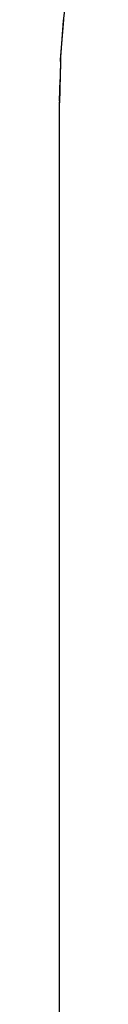
# Model space of a CAD drawing. Units: inches. Extents: x -6700 to 3101, y -4415 to 2235.
# Drawn here: x -6700 to -6683, y -1797 to 67 of the extents above; entities that cross this region are included whole.
import ezdxf

# ---------------------------------------------------------------- set-up
doc = ezdxf.new("R2010")
doc.units = ezdxf.units.IN
doc.layers.add('Elverdal_SafetyZone', color=7, linetype='Continuous', true_color=0x9c61d4)

msp = doc.modelspace()

# ---------------------------------------------------------------- linework, layer by layer
at = {"layer": 'Elverdal_SafetyZone'}
for p, q in [((-6692.6, 64.8), (-6683.2, 141.3)), ((-6698.3, -12.3), (-6692.6, 64.8)), ((-6698.1, -8.7), (-6692.3, 66.8)), ((-6698.3, -12.3), (-6700.3, -90.3)), ((-6698.1, -8.7), (-6699.2, -46.3)), ((-6700.3, -86.5), (-6699.2, -46.3)), ((-6700.3, -86.5), (-6700.3, -88.5)), ((-6700.3, -88.5), (-6700.3, -88.5)), ((-6700.3, -88.5), (-6700.3, -88.5)), ((-6700.3, -88.5), (-6700.3, -88.5)), ((-6700.3, -90.3), (-6700.3, -88.5)), ((-6700.3, -88.5), (-6700.3, -88.5)), ((-6700.3, -88.5), (-6700.3, -88.5)), ((-6700.3, -2090.3), (-6700.3, -90.3)), ((-6700.3, -90.3), (-6700.3, -90.3)), ((-6700.3, -90.3), (-6700.3, -90.3)), ((-6700.3, -90.3), (-6700.3, -90.3)), ((-6700.3, -90.3), (-6700.3, -90.3))]:
    msp.add_line(p, q, dxfattribs=at)

doc.saveas('drawing.dxf')
